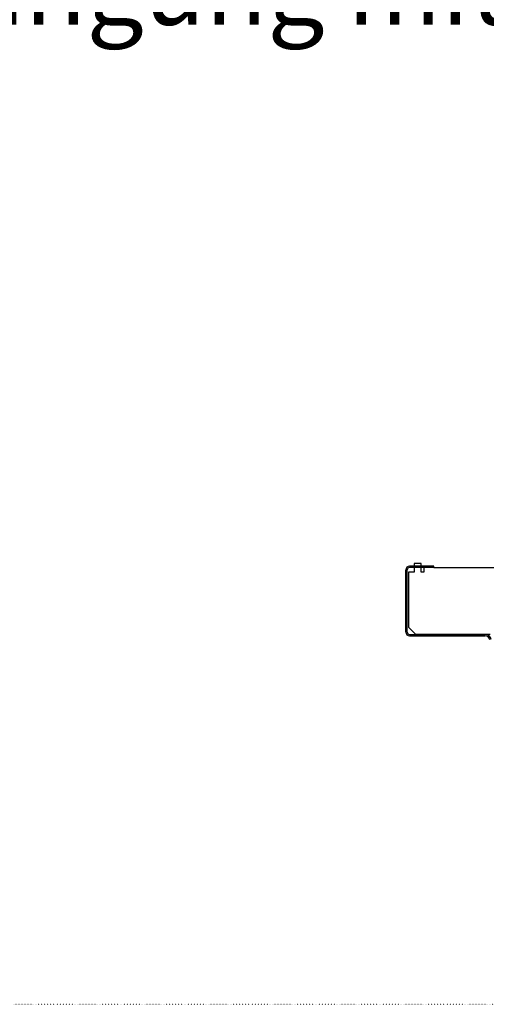
# Model space of a CAD drawing. Units: inches. Extents: x -1234 to 2801, y -1075 to 4887.
# Drawn here: x -225 to 120, y 3660 to 4388 of the extents above; entities that cross this region are included whole.
import ezdxf

# ---------------------------------------------------------------- set-up
doc = ezdxf.new("R2010")
doc.units = ezdxf.units.IN
doc.linetypes.add('DOTTED', pattern=[1, 0, -1])
doc.layers.add('1', color=7, linetype='Continuous')
doc.styles.add('CONVERTER_18', font='txt.shx', dxfattribs={"width": 0.9})

msp = doc.modelspace()

# ---------------------------------------------------------------- linework, layer by layer
at = {"layer": '1', "color": 2, "linetype": 'Continuous'}
for p, q in [((80.72326832980752, 3984.019510157639), (62.81913347144428, 3984.019510157639)), ((66.31764258158591, 3985.974559366398), (66.31764258158591, 3984.019510157639)), ((71.46250892025017, 3985.974559366398), (66.31764258158591, 3985.974559366398)), ((71.46250892025017, 3984.019510157639), (71.46250892025017, 3985.974559366398)), ((80.72326832980752, 3982.990536889899), (80.72326832980752, 3984.019510157639)), ((60.14380297535507, 3935.246177267161), (60.14380297535507, 3981.344179661533)), ((80.72326832980752, 3982.990536889899), (138.6293375596761, 3982.990536889899)), ((62.81913347144428, 3932.570846771072), (118.7293707184197, 3932.570846771072))]:
    msp.add_line(p, q, dxfattribs=at)
at = {"layer": '1', "color": 1, "linetype": 'Continuous'}
for p, q in [((61.17277624312851, 3935.246177267161), (61.17277624292137, 3981.344179661533)), ((80.72326832980752, 3982.990536889899), (62.81913347144428, 3982.990536889899)), ((62.81913347144428, 3933.599820038796), (118.7293707184197, 3933.599820038796))]:
    msp.add_line(p, q, dxfattribs=at)
at = {"layer": '1', "color": 6, "linetype": 'Continuous'}
for p, q in [((62.20174951069521, 3979.697822433252), (62.20174951069521, 3939.001929694474)), ((66.31764258158591, 3979.697822433252), (62.20174951069521, 3979.697822433252)), ((66.31764258158591, 3982.990536889899), (66.31764258158591, 3979.697822433252)), ((71.46250892025017, 3979.697822433252), (71.46250892025017, 3982.990536889899)), ((73.520455455802, 3979.697822433252), (71.46250892025017, 3979.697822433252)), ((73.520455455802, 3982.990536889987), (73.520455455802, 3979.697822433252)), ((62.20174951069521, 3939.001929694474), (67.34661584936072, 3933.857063355826)), ((67.34661584936072, 3933.857063355826), (122.3966856718391, 3933.857063355807))]:
    msp.add_line(p, q, dxfattribs=at)
at = {"layer": '1', "color": 1, "linetype": 'DOTTED'}
msp.add_line((-724.0536878876133, 3660), (2475.946312112387, 3660), dxfattribs=at)
at = {"layer": '1', "color": 2, "linetype": 'Continuous'}
for centre, radius, start, end in [((62.81913347144428, 3981.344179661533), 2.675330496106199, 90, 180), ((62.81913347144428, 3935.246177267161), 2.675330496089209, 180, 270), ((118.7293707184197, 3928.969440334016), 3.601406437054649, 10.9654711750527, 90)]:
    msp.add_arc(centre, radius, start, end, dxfattribs=at)
at = {"layer": '1', "color": 1, "linetype": 'Continuous'}
for centre, radius, start, end in [((62.81913347144428, 3981.344179661533), 1.646357228366014, 90, 180), ((62.81913347144428, 3935.246177267161), 1.646357228315772, 180, 270), ((118.7293707184197, 3928.969440334016), 4.630379704828758, 10.96547117473463, 90)]:
    msp.add_arc(centre, radius, start, end, dxfattribs=at)

# ---------------------------------------------------------------- texts
at = {"layer": '1', "color": 3, "insert": (-720.8806646317992, 4304.69813422051), "char_height": 55, "attachment_point": 7, "line_spacing_factor": 0.6818181818181818, "style": 'CONVERTER_18'}
msp.add_mtext('Dreiecksaufhängung mit\\PTrapezhänger\\P ', dxfattribs=at)

doc.saveas('drawing.dxf')
